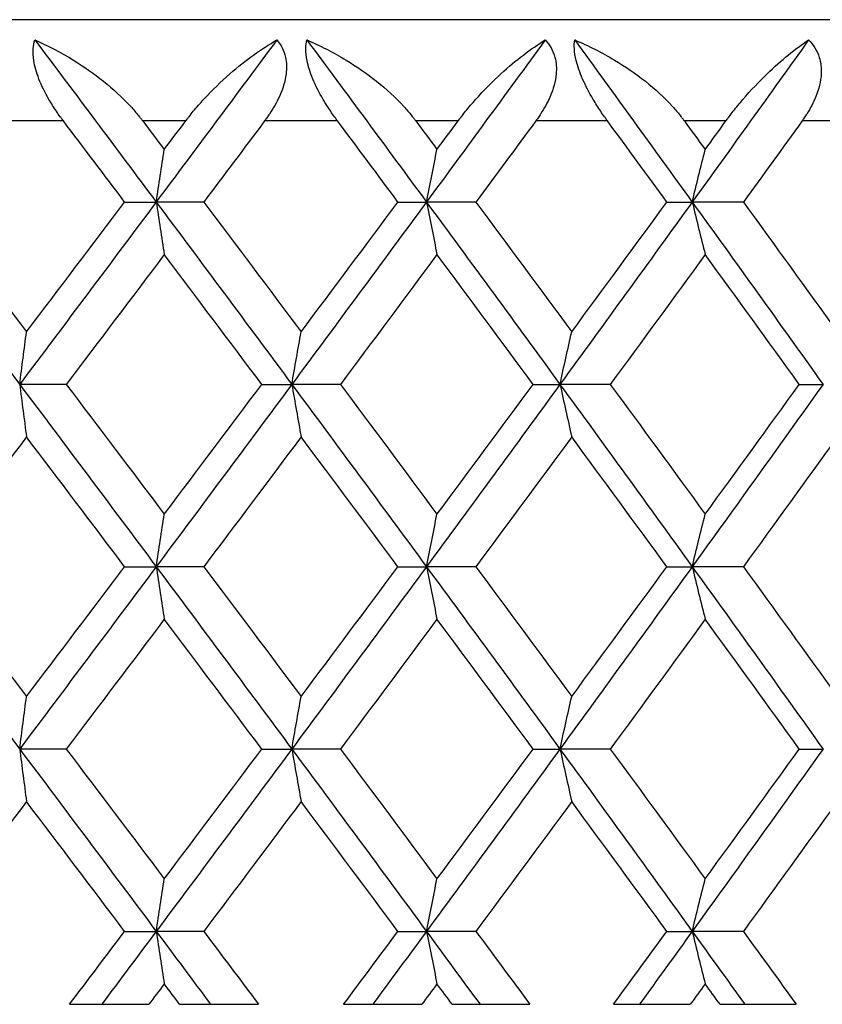
# Model space of a CAD drawing. Units: millimetres. Extents: x 36 to 1300, y 36 to 909.
# Drawn here: x 906 to 910, y 613 to 618 of the extents above; entities that cross this region are included whole.
import ezdxf

# ---------------------------------------------------------------- set-up
doc = ezdxf.new("R2010")
doc.units = ezdxf.units.MM
doc.header["$LTSCALE"] = 4.5
doc.layers.add('Visible (ISO)', color=7, linetype='Continuous', lineweight=25, true_color=0x00003f)
doc.layers.add('Visible Narrow (ISO)', color=7, linetype='Continuous', lineweight=25, true_color=0x00003f)

msp = doc.modelspace()

# ---------------------------------------------------------------- linework, layer by layer
at = {"layer": 'Visible (ISO)'}
for p, q in [((923.44807, 617.82996), (880.44807, 617.82996)), ((906.11559, 616.92996), (906.27125, 616.92996)), ((906.50588, 616.92996), (906.27125, 616.92996)), ((907.46375, 616.92996), (907.60437, 616.92996)), ((907.84831, 616.92996), (907.60437, 616.92996)), ((908.79013, 616.92996), (908.91516, 616.92996)), ((909.16745, 616.92996), (908.91516, 616.92996)), ((905.82759, 616.02996), (905.59796, 616.02996)), ((906.79206, 616.02996), (906.94027, 616.02996)), ((907.17968, 616.02996), (906.94027, 616.02996)), ((908.12999, 616.02996), (908.26288, 616.02996)), ((908.51112, 616.02996), (908.26288, 616.02996)), ((909.44353, 616.02996), (909.56057, 616.02996)), ((906.11559, 615.12996), (906.27125, 615.12996)), ((906.50588, 615.12996), (906.27125, 615.12996)), ((907.46375, 615.12996), (907.60437, 615.12996)), ((907.84831, 615.12996), (907.60437, 615.12996)), ((908.79013, 615.12996), (908.91516, 615.12996)), ((909.16745, 615.12996), (908.91516, 615.12996)), ((905.82759, 614.22996), (905.59796, 614.22996)), ((906.79206, 614.22996), (906.94027, 614.22996)), ((907.17968, 614.22996), (906.94027, 614.22996)), ((908.12999, 614.22996), (908.26288, 614.22996)), ((908.51112, 614.22996), (908.26288, 614.22996)), ((909.44353, 614.22996), (909.56057, 614.22996)), ((906.11559, 613.32996), (906.27125, 613.32996)), ((906.50588, 613.32996), (906.27125, 613.32996)), ((907.46375, 613.32996), (907.60437, 613.32996)), ((907.84831, 613.32996), (907.60437, 613.32996)), ((908.79013, 613.32996), (908.91516, 613.32996)), ((909.16745, 613.32996), (908.91516, 613.32996)), ((905.84381, 612.96996), (906.23507, 612.96996)), ((906.38671, 612.96996), (906.77598, 612.96996)), ((907.19569, 612.96996), (907.58152, 612.96996)), ((907.73093, 612.96996), (908.11417, 612.96996)), ((908.52685, 612.96996), (908.90574, 612.96996)), ((909.05234, 612.96996), (909.42802, 612.96996))]:
    msp.add_line(p, q, dxfattribs=at)
for points, knots in [([(905.81358, 617.32996), (905.81139, 617.33286), (905.80921, 617.33577), (905.80396, 617.34284), (905.80091, 617.34701), (905.79156, 617.35995), (905.78535, 617.36879), (905.76629, 617.39682), (905.75388, 617.41636), (905.72299, 617.46935), (905.70607, 617.50324), (905.68048, 617.56869), (905.67171, 617.59951), (905.6641, 617.64936), (905.66321, 617.66872), (905.66569, 617.70246), (905.66858, 617.71691), (905.67296, 617.72996)], [0.000001202, 0.000001202, 0.000001202, 0.000001202, 0.001096865, 0.001096865, 0.002653171, 0.002653171, 0.005896727, 0.005896727, 0.012823307, 0.012823307, 0.02439714, 0.02439714, 0.035307654, 0.035307654, 0.043082349, 0.043082349, 0.049992731, 0.049992731, 0.049992731, 0.049992731]), ([(905.67296, 617.72996), (905.73706, 617.70199), (905.80097, 617.66861), (905.96394, 617.56798), (906.06331, 617.49039), (906.15874, 617.38665), (906.17172, 617.37172), (906.188, 617.35174), (906.19178, 617.34701), (906.1972, 617.34008), (906.19889, 617.3379), (906.20203, 617.3338), (906.20349, 617.33188), (906.20493, 617.32996)], [0, 0, 0, 0, 0.022461071, 0.022461071, 0.059219379, 0.059219379, 0.065217099, 0.065217099, 0.067060007, 0.067060007, 0.067901021, 0.067901021, 0.068635604, 0.068635604, 0.068635604, 0.068635604]), ([(906.41679, 617.32996), (906.41898, 617.33287), (906.42117, 617.33577), (906.42658, 617.34284), (906.42981, 617.347), (906.44008, 617.3601), (906.44719, 617.36894), (906.47093, 617.39774), (906.48789, 617.41721), (906.54733, 617.48221), (906.59139, 617.52481), (906.71223, 617.63043), (906.79104, 617.68677), (906.86617, 617.72996)], [0.000005279, 0.000005279, 0.000005279, 0.000005279, 0.00110521, 0.00110521, 0.00270268, 0.00270268, 0.006162924, 0.006162924, 0.014140912, 0.014140912, 0.033793617, 0.033793617, 0.068295565, 0.068295565, 0.068295565, 0.068295565]), ([(906.86617, 617.72996), (906.8869, 617.70581), (906.90161, 617.67717), (906.9145, 617.61833), (906.91539, 617.59085), (906.9073, 617.52518), (906.89554, 617.48747), (906.86534, 617.421), (906.84885, 617.39215), (906.82605, 617.35798), (906.82169, 617.35168), (906.81522, 617.34259), (906.81318, 617.33977), (906.80941, 617.33462), (906.80768, 617.33229), (906.80594, 617.32996)], [0, 0, 0, 0, 0.012769845, 0.012769845, 0.022720561, 0.022720561, 0.035563411, 0.035563411, 0.045752302, 0.045752302, 0.048080031, 0.048080031, 0.049135419, 0.049135419, 0.050013527, 0.050013527, 0.050013527, 0.050013527]), ([(907.16585, 617.32996), (907.16369, 617.33286), (907.16154, 617.33577), (907.15635, 617.34284), (907.15333, 617.34701), (907.14407, 617.35995), (907.1379, 617.36879), (907.11892, 617.39682), (907.10649, 617.41636), (907.07526, 617.46935), (907.05786, 617.50324), (907.03071, 617.56869), (907.0209, 617.59951), (907.01102, 617.64936), (907.00906, 617.66872), (907.00932, 617.70246), (907.0111, 617.71691), (907.01432, 617.72996)], [0.000001202, 0.000001202, 0.000001202, 0.000001202, 0.001096865, 0.001096865, 0.002653171, 0.002653171, 0.005896727, 0.005896727, 0.012823307, 0.012823307, 0.02439714, 0.02439714, 0.035307654, 0.035307654, 0.043082349, 0.043082349, 0.049992731, 0.049992731, 0.049992731, 0.049992731]), ([(907.01432, 617.72996), (907.07996, 617.70199), (907.14518, 617.66861), (907.3108, 617.56798), (907.41106, 617.49039), (907.50609, 617.38665), (907.51899, 617.37172), (907.5351, 617.35174), (907.53883, 617.34701), (907.54419, 617.34008), (907.54586, 617.3379), (907.54896, 617.3338), (907.55039, 617.33188), (907.55182, 617.32996)], [0, 0, 0, 0, 0.022461071, 0.022461071, 0.059219379, 0.059219379, 0.065217099, 0.065217099, 0.067060007, 0.067060007, 0.067901021, 0.067901021, 0.068635604, 0.068635604, 0.068635604, 0.068635604]), ([(907.76057, 617.32996), (907.76272, 617.33287), (907.76488, 617.33577), (907.7702, 617.34284), (907.77337, 617.347), (907.78345, 617.3601), (907.79041, 617.36894), (907.81362, 617.39774), (907.83013, 617.41721), (907.88775, 617.48221), (907.93009, 617.52481), (908.04546, 617.63043), (908.11983, 617.68677), (908.19001, 617.72996)], [0.000005279, 0.000005279, 0.000005279, 0.000005279, 0.00110521, 0.00110521, 0.00270268, 0.00270268, 0.006162924, 0.006162924, 0.014140912, 0.014140912, 0.033793617, 0.033793617, 0.068295565, 0.068295565, 0.068295565, 0.068295565]), ([(908.19001, 617.72996), (908.21248, 617.70581), (908.22888, 617.67717), (908.24462, 617.61833), (908.24665, 617.59085), (908.24091, 617.52518), (908.23025, 617.48747), (908.2016, 617.421), (908.18566, 617.39215), (908.16338, 617.35798), (908.15912, 617.35168), (908.15277, 617.34259), (908.15077, 617.33977), (908.14706, 617.33462), (908.14536, 617.33229), (908.14365, 617.32996)], [0, 0, 0, 0, 0.012769845, 0.012769845, 0.022720561, 0.022720561, 0.035563411, 0.035563411, 0.045752302, 0.045752302, 0.048080031, 0.048080031, 0.049135419, 0.049135419, 0.050013527, 0.050013527, 0.050013527, 0.050013527]), ([(908.49753, 617.32996), (908.49541, 617.33286), (908.49329, 617.33577), (908.48819, 617.34284), (908.48521, 617.34701), (908.47607, 617.35995), (908.46997, 617.36879), (908.45115, 617.39682), (908.43873, 617.41636), (908.4073, 617.46935), (908.38948, 617.50324), (908.36087, 617.56869), (908.35006, 617.59951), (908.33796, 617.64936), (908.33494, 617.66872), (908.33298, 617.70246), (908.33363, 617.71691), (908.33568, 617.72996)], [0.000001202, 0.000001202, 0.000001202, 0.000001202, 0.001096865, 0.001096865, 0.002653171, 0.002653171, 0.005896727, 0.005896727, 0.012823307, 0.012823307, 0.02439714, 0.02439714, 0.035307654, 0.035307654, 0.043082349, 0.043082349, 0.049992731, 0.049992731, 0.049992731, 0.049992731]), ([(908.33568, 617.72996), (908.40262, 617.70199), (908.46888, 617.66861), (908.6365, 617.56798), (908.73725, 617.49039), (908.83151, 617.38665), (908.84426, 617.37172), (908.86015, 617.35174), (908.86382, 617.34701), (908.86909, 617.34008), (908.87073, 617.3379), (908.87378, 617.3338), (908.87519, 617.33188), (908.87659, 617.32996)], [0, 0, 0, 0, 0.022461071, 0.022461071, 0.059219379, 0.059219379, 0.065217099, 0.065217099, 0.067060007, 0.067060007, 0.067901021, 0.067901021, 0.068635604, 0.068635604, 0.068635604, 0.068635604]), ([(909.0814, 617.32996), (909.08352, 617.33287), (909.08563, 617.33577), (909.09085, 617.34284), (909.09394, 617.347), (909.10379, 617.3601), (909.11058, 617.36894), (909.13316, 617.39774), (909.14915, 617.41721), (909.20473, 617.48221), (909.24519, 617.52481), (909.35462, 617.63043), (909.42426, 617.68677), (909.48921, 617.72996)], [0.000005279, 0.000005279, 0.000005279, 0.000005279, 0.00110521, 0.00110521, 0.00270268, 0.00270268, 0.006162924, 0.006162924, 0.014140912, 0.014140912, 0.033793617, 0.033793617, 0.068295565, 0.068295565, 0.068295565, 0.068295565]), ([(909.48921, 617.72996), (909.51333, 617.70581), (909.53136, 617.67717), (909.54989, 617.61833), (909.55306, 617.59085), (909.54969, 617.52518), (909.54016, 617.48747), (909.51319, 617.421), (909.49786, 617.39215), (909.47618, 617.35798), (909.47203, 617.35168), (909.46583, 617.34259), (909.46387, 617.33977), (909.46024, 617.33462), (909.45858, 617.33229), (909.4569, 617.32996)], [0, 0, 0, 0, 0.012769845, 0.012769845, 0.022720561, 0.022720561, 0.035563411, 0.035563411, 0.045752302, 0.045752302, 0.048080031, 0.048080031, 0.049135419, 0.049135419, 0.050013527, 0.050013527, 0.050013527, 0.050013527]), ([(906.27125, 616.92996), (906.2778, 616.97335), (906.28438, 617.01664), (906.2976, 617.10306), (906.30424, 617.1462), (906.31091, 617.18923)], [0, 0, 0, 0, 0.016358409, 0.016358409, 0.03274467, 0.03274467, 0.03274467, 0.03274467]), ([(907.60437, 616.92996), (907.61294, 616.97335), (907.62154, 617.01664), (907.63884, 617.10306), (907.64753, 617.1462), (907.65626, 617.18923)], [0, 0, 0, 0, 0.016358409, 0.016358409, 0.03274467, 0.03274467, 0.03274467, 0.03274467]), ([(908.91516, 616.92996), (908.92571, 616.97335), (908.93631, 617.01664), (908.95762, 617.10306), (908.96833, 617.1462), (908.97908, 617.18923)], [0, 0, 0, 0, 0.016358409, 0.016358409, 0.03274467, 0.03274467, 0.03274467, 0.03274467]), ([(906.27125, 616.92996), (906.2778, 616.88657), (906.28438, 616.84328), (906.2976, 616.75686), (906.30424, 616.71372), (906.31091, 616.6707)], [0, 0, 0, 0, 0.016358409, 0.016358409, 0.03274467, 0.03274467, 0.03274467, 0.03274467]), ([(907.60437, 616.92996), (907.61294, 616.88657), (907.62154, 616.84328), (907.63884, 616.75686), (907.64753, 616.71372), (907.65626, 616.6707)], [0, 0, 0, 0, 0.016358409, 0.016358409, 0.03274467, 0.03274467, 0.03274467, 0.03274467]), ([(908.91516, 616.92996), (908.92571, 616.88657), (908.93631, 616.84328), (908.95762, 616.75686), (908.96833, 616.71372), (908.97908, 616.6707)], [0, 0, 0, 0, 0.016358409, 0.016358409, 0.03274467, 0.03274467, 0.03274467, 0.03274467]), ([(905.59796, 616.02996), (905.60349, 616.07335), (905.60904, 616.11664), (905.62021, 616.20306), (905.62582, 616.2462), (905.63145, 616.28923)], [0, 0, 0, 0, 0.016358409, 0.016358409, 0.03274467, 0.03274467, 0.03274467, 0.03274467]), ([(906.94027, 616.02996), (906.94784, 616.07335), (906.95543, 616.11664), (906.9707, 616.20306), (906.97837, 616.2462), (906.98607, 616.28923)], [0, 0, 0, 0, 0.016358409, 0.016358409, 0.03274467, 0.03274467, 0.03274467, 0.03274467]), ([(908.26288, 616.02996), (908.27245, 616.07335), (908.28205, 616.11664), (908.30136, 616.20306), (908.31107, 616.2462), (908.32082, 616.28923)], [0, 0, 0, 0, 0.016358409, 0.016358409, 0.03274467, 0.03274467, 0.03274467, 0.03274467]), ([(905.59796, 616.02996), (905.60349, 615.98657), (905.60904, 615.94328), (905.62021, 615.85686), (905.62582, 615.81372), (905.63145, 615.7707)], [0, 0, 0, 0, 0.016358409, 0.016358409, 0.03274467, 0.03274467, 0.03274467, 0.03274467]), ([(906.94027, 616.02996), (906.94784, 615.98657), (906.95543, 615.94328), (906.9707, 615.85686), (906.97837, 615.81372), (906.98607, 615.7707)], [0, 0, 0, 0, 0.016358409, 0.016358409, 0.03274467, 0.03274467, 0.03274467, 0.03274467]), ([(908.26288, 616.02996), (908.27245, 615.98657), (908.28205, 615.94328), (908.30136, 615.85686), (908.31107, 615.81372), (908.32082, 615.7707)], [0, 0, 0, 0, 0.016358409, 0.016358409, 0.03274467, 0.03274467, 0.03274467, 0.03274467]), ([(906.27125, 615.12996), (906.2778, 615.17335), (906.28438, 615.21664), (906.2976, 615.30306), (906.30424, 615.3462), (906.31091, 615.38923)], [0, 0, 0, 0, 0.016358409, 0.016358409, 0.03274467, 0.03274467, 0.03274467, 0.03274467]), ([(907.60437, 615.12996), (907.61294, 615.17335), (907.62154, 615.21664), (907.63884, 615.30306), (907.64753, 615.3462), (907.65626, 615.38923)], [0, 0, 0, 0, 0.016358409, 0.016358409, 0.03274467, 0.03274467, 0.03274467, 0.03274467]), ([(908.91516, 615.12996), (908.92571, 615.17335), (908.93631, 615.21664), (908.95762, 615.30306), (908.96833, 615.3462), (908.97908, 615.38923)], [0, 0, 0, 0, 0.016358409, 0.016358409, 0.03274467, 0.03274467, 0.03274467, 0.03274467]), ([(906.27125, 615.12996), (906.2778, 615.08657), (906.28438, 615.04328), (906.2976, 614.95686), (906.30424, 614.91372), (906.31091, 614.8707)], [0, 0, 0, 0, 0.016358409, 0.016358409, 0.03274467, 0.03274467, 0.03274467, 0.03274467]), ([(907.60437, 615.12996), (907.61294, 615.08657), (907.62154, 615.04328), (907.63884, 614.95686), (907.64753, 614.91372), (907.65626, 614.8707)], [0, 0, 0, 0, 0.016358409, 0.016358409, 0.03274467, 0.03274467, 0.03274467, 0.03274467]), ([(908.91516, 615.12996), (908.92571, 615.08657), (908.93631, 615.04328), (908.95762, 614.95686), (908.96833, 614.91372), (908.97908, 614.8707)], [0, 0, 0, 0, 0.016358409, 0.016358409, 0.03274467, 0.03274467, 0.03274467, 0.03274467]), ([(905.59796, 614.22996), (905.60349, 614.27335), (905.60904, 614.31664), (905.62021, 614.40306), (905.62582, 614.4462), (905.63145, 614.48923)], [0, 0, 0, 0, 0.016358409, 0.016358409, 0.03274467, 0.03274467, 0.03274467, 0.03274467]), ([(906.94027, 614.22996), (906.94784, 614.27335), (906.95543, 614.31664), (906.9707, 614.40306), (906.97837, 614.4462), (906.98607, 614.48923)], [0, 0, 0, 0, 0.016358409, 0.016358409, 0.03274467, 0.03274467, 0.03274467, 0.03274467]), ([(908.26288, 614.22996), (908.27245, 614.27335), (908.28205, 614.31664), (908.30136, 614.40306), (908.31107, 614.4462), (908.32082, 614.48923)], [0, 0, 0, 0, 0.016358409, 0.016358409, 0.03274467, 0.03274467, 0.03274467, 0.03274467]), ([(905.59796, 614.22996), (905.60349, 614.18657), (905.60904, 614.14328), (905.62021, 614.05686), (905.62582, 614.01372), (905.63145, 613.9707)], [0, 0, 0, 0, 0.016358409, 0.016358409, 0.03274467, 0.03274467, 0.03274467, 0.03274467]), ([(906.94027, 614.22996), (906.94784, 614.18657), (906.95543, 614.14328), (906.9707, 614.05686), (906.97837, 614.01372), (906.98607, 613.9707)], [0, 0, 0, 0, 0.016358409, 0.016358409, 0.03274467, 0.03274467, 0.03274467, 0.03274467]), ([(908.26288, 614.22996), (908.27245, 614.18657), (908.28205, 614.14328), (908.30136, 614.05686), (908.31107, 614.01372), (908.32082, 613.9707)], [0, 0, 0, 0, 0.016358409, 0.016358409, 0.03274467, 0.03274467, 0.03274467, 0.03274467]), ([(906.27125, 613.32996), (906.2778, 613.37335), (906.28438, 613.41664), (906.2976, 613.50306), (906.30424, 613.5462), (906.31091, 613.58923)], [0, 0, 0, 0, 0.016358409, 0.016358409, 0.03274467, 0.03274467, 0.03274467, 0.03274467]), ([(907.60437, 613.32996), (907.61294, 613.37335), (907.62154, 613.41664), (907.63884, 613.50306), (907.64753, 613.5462), (907.65626, 613.58923)], [0, 0, 0, 0, 0.016358409, 0.016358409, 0.03274467, 0.03274467, 0.03274467, 0.03274467]), ([(908.91516, 613.32996), (908.92571, 613.37335), (908.93631, 613.41664), (908.95762, 613.50306), (908.96833, 613.5462), (908.97908, 613.58923)], [0, 0, 0, 0, 0.016358409, 0.016358409, 0.03274467, 0.03274467, 0.03274467, 0.03274467]), ([(906.27125, 613.32996), (906.2778, 613.28657), (906.28438, 613.24328), (906.2976, 613.15686), (906.30424, 613.11372), (906.31091, 613.0707)], [0, 0, 0, 0, 0.016358409, 0.016358409, 0.03274467, 0.03274467, 0.03274467, 0.03274467]), ([(907.60437, 613.32996), (907.61294, 613.28657), (907.62154, 613.24328), (907.63884, 613.15686), (907.64753, 613.11372), (907.65626, 613.0707)], [0, 0, 0, 0, 0.016358409, 0.016358409, 0.03274467, 0.03274467, 0.03274467, 0.03274467]), ([(908.91516, 613.32996), (908.92571, 613.28657), (908.93631, 613.24328), (908.95762, 613.15686), (908.96833, 613.11372), (908.97908, 613.0707)], [0, 0, 0, 0, 0.016358409, 0.016358409, 0.03274467, 0.03274467, 0.03274467, 0.03274467])]:
    msp.add_open_spline(points, degree=3, knots=knots, dxfattribs=at)
for points in [[(905.67296, 617.72996), (905.8729, 617.4633), (906.07236, 617.19663), (906.27125, 616.92996)], [(906.86617, 617.72996), (906.66848, 617.4633), (906.47015, 617.19663), (906.27125, 616.92996)], [(907.01432, 617.72996), (907.21168, 617.4633), (907.40839, 617.19663), (907.60437, 616.92996)], [(908.19001, 617.72996), (907.99558, 617.4633), (907.80034, 617.19663), (907.60437, 616.92996)], [(908.33568, 617.72996), (908.52969, 617.4633), (908.72288, 617.19663), (908.91516, 616.92996)], [(909.48921, 617.72996), (909.29882, 617.4633), (909.10744, 617.19663), (908.91516, 616.92996)], [(906.11559, 616.92996), (906.01505, 617.0633), (905.91438, 617.19663), (905.81358, 617.32996)], [(906.20493, 617.32996), (906.24028, 617.28305), (906.2756, 617.23614), (906.31091, 617.18923)], [(906.31091, 617.18923), (906.34622, 617.23614), (906.38152, 617.28305), (906.41679, 617.32996)], [(906.80594, 617.32996), (906.70607, 617.19663), (906.60605, 617.0633), (906.50588, 616.92996)], [(907.46375, 616.92996), (907.36462, 617.0633), (907.26532, 617.19663), (907.16585, 617.32996)], [(907.55182, 617.32996), (907.58665, 617.28305), (907.62147, 617.23614), (907.65626, 617.18923)], [(907.65626, 617.18923), (907.69105, 617.23614), (907.72582, 617.28305), (907.76057, 617.32996)], [(908.14365, 617.32996), (908.0454, 617.19663), (907.94695, 617.0633), (907.84831, 616.92996)], [(908.79013, 616.92996), (908.69282, 617.0633), (908.59528, 617.19663), (908.49753, 617.32996)], [(908.87659, 617.32996), (908.91078, 617.28305), (908.94494, 617.23614), (908.97908, 617.18923)], [(908.97908, 617.18923), (909.01322, 617.23614), (909.04732, 617.28305), (909.0814, 617.32996)], [(909.4569, 617.32996), (909.36066, 617.19663), (909.26417, 617.0633), (909.16745, 616.92996)], [(904.92107, 616.92996), (905.14723, 616.62996), (905.3729, 616.32996), (905.59796, 616.02996)], [(905.14547, 616.92996), (905.30774, 616.71638), (905.46975, 616.50281), (905.63145, 616.28923)], [(906.27125, 616.92996), (906.0475, 616.62996), (905.82303, 616.32996), (905.59796, 616.02996)], [(905.63145, 616.28923), (905.79315, 616.50281), (905.95454, 616.71638), (906.11559, 616.92996)], [(906.27125, 616.92996), (906.49501, 616.62996), (906.71805, 616.32996), (906.94027, 616.02996)], [(906.50588, 616.92996), (906.66634, 616.71638), (906.82642, 616.50281), (906.98607, 616.28923)], [(907.60437, 616.92996), (907.3839, 616.62996), (907.1625, 616.32996), (906.94027, 616.02996)], [(906.98607, 616.28923), (907.14573, 616.50281), (907.30497, 616.71638), (907.46375, 616.92996)], [(907.60437, 616.92996), (907.82484, 616.62996), (908.04438, 616.32996), (908.26288, 616.02996)], [(907.84831, 616.92996), (908.00632, 616.71638), (908.16383, 616.50281), (908.32082, 616.28923)], [(908.91516, 616.92996), (908.69885, 616.62996), (908.48138, 616.32996), (908.26288, 616.02996)], [(908.32082, 616.28923), (908.4778, 616.50281), (908.63425, 616.71638), (908.79013, 616.92996)], [(908.91516, 616.92996), (909.13148, 616.62996), (909.34665, 616.32996), (909.56057, 616.02996)], [(909.16745, 616.92996), (909.32238, 616.71638), (909.47672, 616.50281), (909.63041, 616.28923)], [(906.31091, 616.6707), (906.15016, 616.45712), (905.98903, 616.24354), (905.82759, 616.02996)], [(906.79206, 616.02996), (906.63207, 616.24354), (906.47167, 616.45712), (906.31091, 616.6707)], [(907.65626, 616.6707), (907.49786, 616.45712), (907.33899, 616.24354), (907.17968, 616.02996)], [(908.12999, 616.02996), (907.97258, 616.24354), (907.81466, 616.45712), (907.65626, 616.6707)], [(908.97908, 616.6707), (908.82367, 616.45712), (908.66767, 616.24354), (908.51112, 616.02996)], [(909.44353, 616.02996), (909.28932, 616.24354), (909.13449, 616.45712), (908.97908, 616.6707)], [(905.59796, 616.02996), (905.82303, 615.72996), (906.0475, 615.42996), (906.27125, 615.12996)], [(905.82759, 616.02996), (905.98903, 615.81638), (906.15016, 615.60281), (906.31091, 615.38923)], [(906.94027, 616.02996), (906.71805, 615.72996), (906.49501, 615.42996), (906.27125, 615.12996)], [(906.31091, 615.38923), (906.47167, 615.60281), (906.63207, 615.81638), (906.79206, 616.02996)], [(906.94027, 616.02996), (907.1625, 615.72996), (907.3839, 615.42996), (907.60437, 615.12996)], [(907.17968, 616.02996), (907.33899, 615.81638), (907.49786, 615.60281), (907.65626, 615.38923)], [(908.26288, 616.02996), (908.04438, 615.72996), (907.82484, 615.42996), (907.60437, 615.12996)], [(907.65626, 615.38923), (907.81466, 615.60281), (907.97258, 615.81638), (908.12999, 616.02996)], [(908.26288, 616.02996), (908.48138, 615.72996), (908.69885, 615.42996), (908.91516, 615.12996)], [(908.51112, 616.02996), (908.66767, 615.81638), (908.82367, 615.60281), (908.97908, 615.38923)], [(909.56057, 616.02996), (909.34665, 615.72996), (909.13148, 615.42996), (908.91516, 615.12996)], [(908.97908, 615.38923), (909.13449, 615.60281), (909.28932, 615.81638), (909.44353, 616.02996)], [(905.63145, 615.7707), (905.46975, 615.55712), (905.30774, 615.34354), (905.14547, 615.12996)], [(906.11559, 615.12996), (905.95454, 615.34354), (905.79315, 615.55712), (905.63145, 615.7707)], [(906.98607, 615.7707), (906.82642, 615.55712), (906.66634, 615.34354), (906.50588, 615.12996)], [(907.46375, 615.12996), (907.30497, 615.34354), (907.14573, 615.55712), (906.98607, 615.7707)], [(908.32082, 615.7707), (908.16383, 615.55712), (908.00632, 615.34354), (907.84831, 615.12996)], [(908.79013, 615.12996), (908.63425, 615.34354), (908.4778, 615.55712), (908.32082, 615.7707)], [(909.63041, 615.7707), (909.47672, 615.55712), (909.32238, 615.34354), (909.16745, 615.12996)], [(904.92107, 615.12996), (905.14723, 614.82996), (905.3729, 614.52996), (905.59796, 614.22996)], [(905.14547, 615.12996), (905.30774, 614.91638), (905.46975, 614.70281), (905.63145, 614.48923)], [(906.27125, 615.12996), (906.0475, 614.82996), (905.82303, 614.52996), (905.59796, 614.22996)], [(905.63145, 614.48923), (905.79315, 614.70281), (905.95454, 614.91638), (906.11559, 615.12996)], [(906.27125, 615.12996), (906.49501, 614.82996), (906.71805, 614.52996), (906.94027, 614.22996)], [(906.50588, 615.12996), (906.66634, 614.91638), (906.82642, 614.70281), (906.98607, 614.48923)], [(907.60437, 615.12996), (907.3839, 614.82996), (907.1625, 614.52996), (906.94027, 614.22996)], [(906.98607, 614.48923), (907.14573, 614.70281), (907.30497, 614.91638), (907.46375, 615.12996)], [(907.60437, 615.12996), (907.82484, 614.82996), (908.04438, 614.52996), (908.26288, 614.22996)], [(907.84831, 615.12996), (908.00632, 614.91638), (908.16383, 614.70281), (908.32082, 614.48923)], [(908.91516, 615.12996), (908.69885, 614.82996), (908.48138, 614.52996), (908.26288, 614.22996)], [(908.32082, 614.48923), (908.4778, 614.70281), (908.63425, 614.91638), (908.79013, 615.12996)], [(908.91516, 615.12996), (909.13148, 614.82996), (909.34665, 614.52996), (909.56057, 614.22996)], [(909.16745, 615.12996), (909.32238, 614.91638), (909.47672, 614.70281), (909.63041, 614.48923)], [(906.31091, 614.8707), (906.15016, 614.65712), (905.98903, 614.44354), (905.82759, 614.22996)], [(906.79206, 614.22996), (906.63207, 614.44354), (906.47167, 614.65712), (906.31091, 614.8707)], [(907.65626, 614.8707), (907.49786, 614.65712), (907.33899, 614.44354), (907.17968, 614.22996)], [(908.12999, 614.22996), (907.97258, 614.44354), (907.81466, 614.65712), (907.65626, 614.8707)], [(908.97908, 614.8707), (908.82367, 614.65712), (908.66767, 614.44354), (908.51112, 614.22996)], [(909.44353, 614.22996), (909.28932, 614.44354), (909.13449, 614.65712), (908.97908, 614.8707)], [(905.59796, 614.22996), (905.82303, 613.92996), (906.0475, 613.62996), (906.27125, 613.32996)], [(905.82759, 614.22996), (905.98903, 614.01638), (906.15016, 613.80281), (906.31091, 613.58923)], [(906.94027, 614.22996), (906.71805, 613.92996), (906.49501, 613.62996), (906.27125, 613.32996)], [(906.31091, 613.58923), (906.47167, 613.80281), (906.63207, 614.01638), (906.79206, 614.22996)], [(906.94027, 614.22996), (907.1625, 613.92996), (907.3839, 613.62996), (907.60437, 613.32996)], [(907.17968, 614.22996), (907.33899, 614.01638), (907.49786, 613.80281), (907.65626, 613.58923)], [(908.26288, 614.22996), (908.04438, 613.92996), (907.82484, 613.62996), (907.60437, 613.32996)], [(907.65626, 613.58923), (907.81466, 613.80281), (907.97258, 614.01638), (908.12999, 614.22996)], [(908.26288, 614.22996), (908.48138, 613.92996), (908.69885, 613.62996), (908.91516, 613.32996)], [(908.51112, 614.22996), (908.66767, 614.01638), (908.82367, 613.80281), (908.97908, 613.58923)], [(909.56057, 614.22996), (909.34665, 613.92996), (909.13148, 613.62996), (908.91516, 613.32996)], [(908.97908, 613.58923), (909.13449, 613.80281), (909.28932, 614.01638), (909.44353, 614.22996)], [(905.63145, 613.9707), (905.46975, 613.75712), (905.30774, 613.54354), (905.14547, 613.32996)], [(906.11559, 613.32996), (905.95454, 613.54354), (905.79315, 613.75712), (905.63145, 613.9707)], [(906.98607, 613.9707), (906.82642, 613.75712), (906.66634, 613.54354), (906.50588, 613.32996)], [(907.46375, 613.32996), (907.30497, 613.54354), (907.14573, 613.75712), (906.98607, 613.9707)], [(908.32082, 613.9707), (908.16383, 613.75712), (908.00632, 613.54354), (907.84831, 613.32996)], [(908.79013, 613.32996), (908.63425, 613.54354), (908.4778, 613.75712), (908.32082, 613.9707)], [(909.63041, 613.9707), (909.47672, 613.75712), (909.32238, 613.54354), (909.16745, 613.32996)], [(905.84381, 612.96996), (905.93451, 613.08996), (906.02511, 613.20996), (906.11559, 613.32996)], [(906.27125, 613.32996), (906.18175, 613.20996), (906.09213, 613.08996), (906.00241, 612.96996)], [(906.27125, 613.32996), (906.36075, 613.20996), (906.45014, 613.08996), (906.53941, 612.96996)], [(906.50588, 613.32996), (906.59603, 613.20996), (906.68607, 613.08996), (906.77598, 612.96996)], [(907.19569, 612.96996), (907.28518, 613.08996), (907.37454, 613.20996), (907.46375, 613.32996)], [(907.60437, 613.32996), (907.51618, 613.20996), (907.42784, 613.08996), (907.33936, 612.96996)], [(907.60437, 613.32996), (907.69256, 613.20996), (907.7806, 613.08996), (907.86848, 612.96996)], [(907.84831, 613.32996), (907.93709, 613.20996), (908.02571, 613.08996), (908.11417, 612.96996)], [(908.52685, 612.96996), (908.61479, 613.08996), (908.70255, 613.20996), (908.79013, 613.32996)], [(908.91516, 613.32996), (908.82864, 613.20996), (908.74193, 613.08996), (908.65504, 612.96996)], [(908.91516, 613.32996), (909.00169, 613.20996), (909.08803, 613.08996), (909.17418, 612.96996)], [(909.16745, 613.32996), (909.2545, 613.20996), (909.34136, 613.08996), (909.42802, 612.96996)], [(906.31091, 613.0707), (906.28564, 613.03712), (906.26036, 613.00354), (906.23507, 612.96996)], [(906.38671, 612.96996), (906.36145, 613.00354), (906.33619, 613.03712), (906.31091, 613.0707)], [(907.65626, 613.0707), (907.63136, 613.03712), (907.60644, 613.00354), (907.58152, 612.96996)], [(907.73093, 612.96996), (907.70606, 613.00354), (907.68116, 613.03712), (907.65626, 613.0707)], [(908.97908, 613.0707), (908.95465, 613.03712), (908.9302, 613.00354), (908.90574, 612.96996)], [(909.05234, 612.96996), (909.02793, 613.00354), (909.00351, 613.03712), (908.97908, 613.0707)]]:
    msp.add_open_spline(points, degree=3, dxfattribs=at)
at = {"layer": 'Visible Narrow (ISO)'}
for p, q in [((905.81358, 617.32996), (905.44906, 617.32996)), ((906.41679, 617.32996), (906.20493, 617.32996)), ((907.16585, 617.32996), (906.80594, 617.32996)), ((907.76057, 617.32996), (907.55182, 617.32996)), ((908.49753, 617.32996), (908.14365, 617.32996)), ((909.0814, 617.32996), (908.87659, 617.32996)), ((909.80337, 617.32996), (909.4569, 617.32996))]:
    msp.add_line(p, q, dxfattribs=at)

doc.saveas('drawing.dxf')
